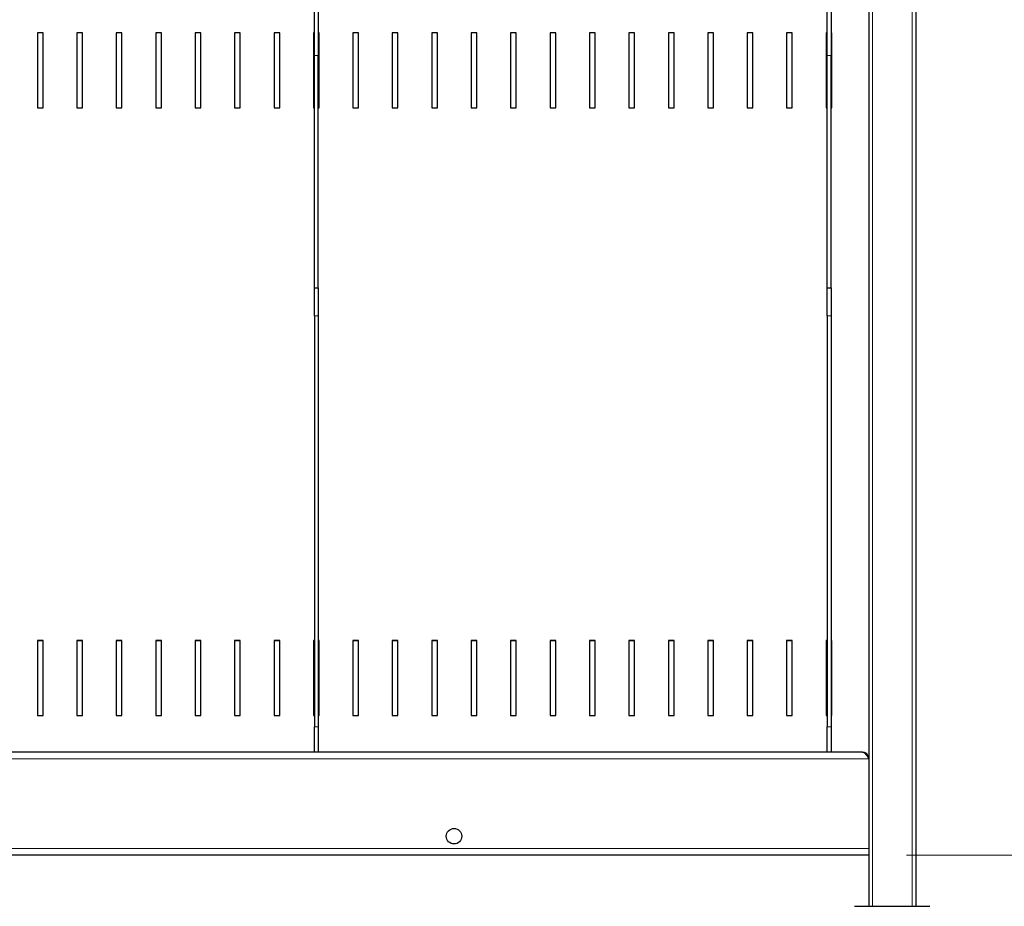
# Model space of a CAD drawing. Units: millimetres. Extents: x 0 to 210, y 0 to 297.
# Drawn here: x 78 to 105, y 205 to 229 of the extents above; entities that cross this region are included whole.
import ezdxf

# ---------------------------------------------------------------- set-up
doc = ezdxf.new("R2010")
doc.units = ezdxf.units.MM
doc.styles.add('SLDTEXTSTYLE0', font='TXT', dxfattribs={"width": 0.75})
doc.dimstyles.new('SLDDIMSTYLE2', dxfattribs={"dimtxt": 3.5, "dimasz": 3.302, "dimexe": 0, "dimexo": 0.0625, "dimgap": 0.875, "dimtad": 1, "dimdec": 0, "dimlfac": 20, "dimrnd": 1e-09, "dimzin": 12, "dimdsep": 46, "dimtxsty": 'SLDTEXTSTYLE0', "dimsah": 1, "dimcen": 0.09, "dimadec": 0, "dimazin": 3, "dimtol": 1, "dimtp": 3, "dimtm": 3, "dimtfac": 1, "dimtdec": 0, "dimtmove": 0, "dimatfit": 0, "dimfxl": 0, "dimfrac": 2, "dimtolj": 1, "dimarcsym": 0})
doc.dimstyles.new('SLDDIMSTYLE3', dxfattribs={"dimtxt": 3.5, "dimasz": 3.302, "dimexe": 0, "dimexo": 0.0625, "dimgap": 0.875, "dimtad": 1, "dimdec": 0, "dimlfac": 20, "dimrnd": 1e-09, "dimzin": 12, "dimdsep": 46, "dimtxsty": 'SLDTEXTSTYLE0', "dimsah": 1, "dimcen": 0.09, "dimadec": 0, "dimazin": 3, "dimtol": 1, "dimtp": 3, "dimtm": 3, "dimtfac": 1, "dimtdec": 0, "dimtofl": 0, "dimtmove": 0, "dimatfit": 3, "dimfxl": 0, "dimfrac": 2, "dimtolj": 1, "dimarcsym": 0})

# ---------------------------------------------------------------- blocks, each defined once
blk = doc.blocks.new('_D_3')
at = {"color": 7, "linetype": 'Continuous', "lineweight": 0}
for p, q in [((114.074, 206.754), (114.074, 225.623)), ((101.924, 206.754), (115.074, 206.754)), ((114.074, 196.746), (114.074, 206.754)), ((100.549, 196.746), (115.074, 196.746)), ((114.074, 196.746), (114.074, 190.396))]:
    blk.add_line(p, q, dxfattribs=at)
at = {"color": 7, "linetype": 'Continuous', "lineweight": 18}
for points in [[(114.074, 206.754), (114.574, 210.056), (113.574, 210.056)], [(114.074, 196.746), (113.574, 193.444), (114.574, 193.444)]]:
    blk.add_solid(points, dxfattribs=at)
at = {"color": 7, "linetype": 'Continuous', "lineweight": 18, "char_height": 3.5, "attachment_point": 1, "rotation": 90, "style": 'SLDTEXTSTYLE0'}
for s, insert in [('±3', (109.562, 220.495)), ('201', (109.562, 211.424))]:
    blk.add_mtext(s, dxfattribs=dict(at, insert=insert))
blk = doc.blocks.new('_D_4')
at = {"color": 7, "linetype": 'Continuous', "lineweight": 0}
for p, q in [((103.074, 234.246), (123.074, 234.246)), ((122.074, 196.746), (122.074, 234.246)), ((100.549, 196.746), (123.074, 196.746))]:
    blk.add_line(p, q, dxfattribs=at)
at = {"color": 7, "linetype": 'Continuous', "lineweight": 18}
for points in [[(122.074, 234.246), (121.574, 230.944), (122.574, 230.944)], [(122.074, 196.746), (122.574, 200.048), (121.574, 200.048)]]:
    blk.add_solid(points, dxfattribs=at)
at = {"color": 7, "linetype": 'Continuous', "lineweight": 18, "char_height": 3.5, "attachment_point": 1, "rotation": 90, "style": 'SLDTEXTSTYLE0'}
for s, insert in [('±3', (117.562, 217.467)), ('750', (117.562, 208.396))]:
    blk.add_mtext(s, dxfattribs=dict(at, insert=insert))

msp = doc.modelspace()

# ---------------------------------------------------------------- linework, layer by layer
at = {"color": 7, "linetype": 'Continuous', "lineweight": 25}
for p, q in [((86.2237, 227.95159), (86.2237, 230.86888)), ((86.3237, 230.86888), (86.3237, 227.95159)), ((99.8237, 227.95159), (99.8237, 230.86888)), ((99.9237, 230.86888), (99.9237, 227.95159)), ((100.9237, 229.24571), (100.9237, 209.30917)), ((102.1737, 229.24571), (102.1737, 205.39571)), ((79.0227, 228.55662), (78.8727, 228.55662)), ((78.8727, 228.55662), (78.8727, 226.56757)), ((79.0227, 228.54878), (78.8727, 228.54878)), ((79.0227, 226.56757), (79.0227, 228.55662)), ((80.0687, 228.55662), (79.9187, 228.55662)), ((79.9187, 228.55662), (79.9187, 226.56757)), ((80.0687, 228.54878), (79.9187, 228.54878)), ((80.0687, 226.56757), (80.0687, 228.55662)), ((81.1147, 228.55662), (80.9647, 228.55662)), ((80.9647, 228.55662), (80.9647, 226.56757)), ((81.1147, 228.54878), (80.9647, 228.54878)), ((81.1147, 226.56757), (81.1147, 228.55662)), ((82.1607, 228.55662), (82.0107, 228.55662)), ((82.0107, 228.55662), (82.0107, 226.56757)), ((82.1607, 228.54878), (82.0107, 228.54878)), ((82.1607, 226.56757), (82.1607, 228.55662)), ((83.2067, 228.55662), (83.0567, 228.55662)), ((83.0567, 228.55662), (83.0567, 226.56757)), ((83.2067, 228.54878), (83.0567, 228.54878)), ((83.2067, 226.56757), (83.2067, 228.55662)), ((84.2527, 228.55662), (84.1027, 228.55662)), ((84.1027, 228.55662), (84.1027, 226.56757)), ((84.2527, 228.54878), (84.1027, 228.54878)), ((84.2527, 226.56757), (84.2527, 228.55662)), ((85.2987, 228.55662), (85.1487, 228.55662)), ((85.1487, 228.55662), (85.1487, 226.56757)), ((85.2987, 228.54878), (85.1487, 228.54878)), ((85.2987, 226.56757), (85.2987, 228.55662)), ((86.2237, 228.55662), (86.1947, 228.55662)), ((86.1947, 228.55662), (86.1947, 226.56757)), ((86.2237, 228.54878), (86.1947, 228.54878)), ((86.3447, 228.55662), (86.3237, 228.55662)), ((86.3447, 228.54878), (86.3237, 228.54878)), ((86.3447, 226.56757), (86.3447, 228.55662)), ((87.3907, 228.55662), (87.2407, 228.55662)), ((87.2407, 228.55662), (87.2407, 226.56757)), ((87.3907, 228.54878), (87.2407, 228.54878)), ((87.3907, 226.56757), (87.3907, 228.55662)), ((88.4367, 228.55662), (88.2867, 228.55662)), ((88.2867, 228.55662), (88.2867, 226.56757)), ((88.4367, 228.54878), (88.2867, 228.54878)), ((88.4367, 226.56757), (88.4367, 228.55662)), ((89.4827, 228.55662), (89.3327, 228.55662)), ((89.3327, 228.55662), (89.3327, 226.56757)), ((89.4827, 228.54878), (89.3327, 228.54878)), ((89.4827, 226.56757), (89.4827, 228.55662)), ((90.5287, 228.55662), (90.3787, 228.55662)), ((90.3787, 228.55662), (90.3787, 226.56757)), ((90.5287, 228.54878), (90.3787, 228.54878)), ((90.5287, 226.56757), (90.5287, 228.55662)), ((91.5747, 228.55662), (91.4247, 228.55662)), ((91.4247, 228.55662), (91.4247, 226.56757)), ((91.5747, 228.54878), (91.4247, 228.54878)), ((91.5747, 226.56757), (91.5747, 228.55662)), ((92.6207, 228.55662), (92.4707, 228.55662)), ((92.4707, 228.55662), (92.4707, 226.56757)), ((92.6207, 228.54878), (92.4707, 228.54878)), ((92.6207, 226.56757), (92.6207, 228.55662)), ((93.6667, 228.55662), (93.5167, 228.55662)), ((93.5167, 228.55662), (93.5167, 226.56757)), ((93.6667, 228.54878), (93.5167, 228.54878)), ((93.6667, 226.56757), (93.6667, 228.55662)), ((94.7127, 228.55662), (94.56269, 228.55662)), ((94.56269, 228.55662), (94.56269, 226.56757)), ((94.7127, 228.54878), (94.56269, 228.54878)), ((94.7127, 226.56757), (94.7127, 228.55662)), ((95.7587, 228.55662), (95.6087, 228.55662)), ((95.6087, 228.55662), (95.6087, 226.56757)), ((95.7587, 228.54878), (95.6087, 228.54878)), ((95.7587, 226.56757), (95.7587, 228.55662)), ((96.8047, 228.55662), (96.6547, 228.55662)), ((96.6547, 228.55662), (96.6547, 226.56757)), ((96.8047, 228.54878), (96.6547, 228.54878)), ((96.8047, 226.56757), (96.8047, 228.55662)), ((97.8507, 228.55662), (97.7007, 228.55662)), ((97.7007, 228.55662), (97.7007, 226.56757)), ((97.8507, 228.54878), (97.7007, 228.54878)), ((97.8507, 226.56757), (97.8507, 228.55662)), ((98.8967, 228.55662), (98.7467, 228.55662)), ((98.7467, 228.55662), (98.7467, 226.56757)), ((98.8967, 228.54878), (98.7467, 228.54878)), ((98.8967, 226.56757), (98.8967, 228.55662)), ((99.8237, 228.55662), (99.7927, 228.55662)), ((99.7927, 228.55662), (99.7927, 226.56757)), ((99.8237, 228.54878), (99.7927, 228.54878)), ((99.94269, 228.55662), (99.9237, 228.55662)), ((99.94269, 228.54878), (99.9237, 228.54878)), ((99.94269, 226.56757), (99.94269, 228.55662)), ((86.2237, 221.79666), (86.2237, 227.95159)), ((86.3237, 221.79666), (86.3237, 227.95159)), ((99.8237, 221.79666), (99.8237, 227.95159)), ((99.9237, 221.79666), (99.9237, 227.95159)), ((78.8727, 226.56757), (79.0227, 226.56757)), ((79.9187, 226.56757), (80.0687, 226.56757)), ((80.9647, 226.56757), (81.1147, 226.56757)), ((82.0107, 226.56757), (82.1607, 226.56757)), ((83.0567, 226.56757), (83.2067, 226.56757)), ((84.1027, 226.56757), (84.2527, 226.56757)), ((85.1487, 226.56757), (85.2987, 226.56757)), ((86.1947, 226.56757), (86.2237, 226.56757)), ((86.3237, 226.56757), (86.3447, 226.56757)), ((87.2407, 226.56757), (87.3907, 226.56757)), ((88.2867, 226.56757), (88.4367, 226.56757)), ((89.3327, 226.56757), (89.4827, 226.56757)), ((90.3787, 226.56757), (90.5287, 226.56757)), ((91.4247, 226.56757), (91.5747, 226.56757)), ((92.4707, 226.56757), (92.6207, 226.56757)), ((93.5167, 226.56757), (93.6667, 226.56757)), ((94.56269, 226.56757), (94.7127, 226.56757)), ((95.6087, 226.56757), (95.7587, 226.56757)), ((96.6547, 226.56757), (96.8047, 226.56757)), ((97.7007, 226.56757), (97.8507, 226.56757)), ((98.7467, 226.56757), (98.8967, 226.56757)), ((99.7927, 226.56757), (99.8237, 226.56757)), ((99.9237, 226.56757), (99.94269, 226.56757)), ((86.2237, 221.79666), (86.3237, 221.79666)), ((86.2237, 221.04666), (86.2237, 221.79666)), ((86.3237, 221.79666), (86.3237, 221.04666)), ((99.8237, 221.79666), (99.9237, 221.79666)), ((99.8237, 221.04666), (99.8237, 221.79666)), ((99.9237, 221.79666), (99.9237, 221.04666)), ((86.2237, 221.04666), (86.2237, 210.15449)), ((86.3237, 221.04666), (86.3237, 210.15449)), ((99.8237, 221.04666), (99.8237, 210.15449)), ((99.9237, 221.04666), (99.9237, 210.15449)), ((79.0227, 212.44536), (78.8727, 212.44536)), ((78.8727, 212.44536), (78.8727, 210.45632)), ((79.0227, 212.43753), (78.8727, 212.43753)), ((79.0227, 210.45632), (79.0227, 212.44536)), ((80.0687, 212.44536), (79.9187, 212.44536)), ((79.9187, 212.44536), (79.9187, 210.45632)), ((80.0687, 212.43753), (79.9187, 212.43753)), ((80.0687, 210.45632), (80.0687, 212.44536)), ((81.1147, 212.44536), (80.9647, 212.44536)), ((80.9647, 212.44536), (80.9647, 210.45632)), ((81.1147, 212.43753), (80.9647, 212.43753)), ((81.1147, 210.45632), (81.1147, 212.44536)), ((82.1607, 212.44536), (82.0107, 212.44536)), ((82.0107, 212.44536), (82.0107, 210.45632)), ((82.1607, 212.43753), (82.0107, 212.43753)), ((82.1607, 210.45632), (82.1607, 212.44536)), ((83.2067, 212.44536), (83.0567, 212.44536)), ((83.0567, 212.44536), (83.0567, 210.45632)), ((83.2067, 212.43753), (83.0567, 212.43753)), ((83.2067, 210.45632), (83.2067, 212.44536)), ((84.2527, 212.44536), (84.1027, 212.44536)), ((84.1027, 212.44536), (84.1027, 210.45632)), ((84.2527, 212.43753), (84.1027, 212.43753)), ((84.2527, 210.45632), (84.2527, 212.44536)), ((85.2987, 212.44536), (85.1487, 212.44536)), ((85.1487, 212.44536), (85.1487, 210.45632)), ((85.2987, 212.43753), (85.1487, 212.43753)), ((85.2987, 210.45632), (85.2987, 212.44536)), ((86.2237, 212.44536), (86.1947, 212.44536)), ((86.1947, 212.44536), (86.1947, 210.45632)), ((86.2237, 212.43753), (86.1947, 212.43753)), ((86.3447, 212.44536), (86.3237, 212.44536)), ((86.3447, 212.43753), (86.3237, 212.43753)), ((86.3447, 210.45632), (86.3447, 212.44536)), ((87.3907, 212.44536), (87.2407, 212.44536)), ((87.2407, 212.44536), (87.2407, 210.45632)), ((87.3907, 212.43753), (87.2407, 212.43753)), ((87.3907, 210.45632), (87.3907, 212.44536)), ((88.4367, 212.44536), (88.2867, 212.44536)), ((88.2867, 212.44536), (88.2867, 210.45632)), ((88.4367, 212.43753), (88.2867, 212.43753)), ((88.4367, 210.45632), (88.4367, 212.44536)), ((89.4827, 212.44536), (89.3327, 212.44536)), ((89.3327, 212.44536), (89.3327, 210.45632)), ((89.4827, 212.43753), (89.3327, 212.43753)), ((89.4827, 210.45632), (89.4827, 212.44536)), ((90.5287, 212.44536), (90.3787, 212.44536)), ((90.3787, 212.44536), (90.3787, 210.45632)), ((90.5287, 212.43753), (90.3787, 212.43753)), ((90.5287, 210.45632), (90.5287, 212.44536)), ((91.5747, 212.44536), (91.4247, 212.44536)), ((91.4247, 212.44536), (91.4247, 210.45632)), ((91.5747, 212.43753), (91.4247, 212.43753)), ((91.5747, 210.45632), (91.5747, 212.44536)), ((92.6207, 212.44536), (92.4707, 212.44536)), ((92.4707, 212.44536), (92.4707, 210.45632)), ((92.6207, 212.43753), (92.4707, 212.43753)), ((92.6207, 210.45632), (92.6207, 212.44536)), ((93.6667, 212.44536), (93.5167, 212.44536)), ((93.5167, 212.44536), (93.5167, 210.45632)), ((93.6667, 212.43753), (93.5167, 212.43753)), ((93.6667, 210.45632), (93.6667, 212.44536)), ((94.7127, 212.44536), (94.56269, 212.44536)), ((94.56269, 212.44536), (94.56269, 210.45632)), ((94.7127, 212.43753), (94.56269, 212.43753)), ((94.7127, 210.45632), (94.7127, 212.44536)), ((95.7587, 212.44536), (95.6087, 212.44536)), ((95.6087, 212.44536), (95.6087, 210.45632)), ((95.7587, 212.43753), (95.6087, 212.43753)), ((95.7587, 210.45632), (95.7587, 212.44536)), ((96.8047, 212.44536), (96.6547, 212.44536)), ((96.6547, 212.44536), (96.6547, 210.45632)), ((96.8047, 212.43753), (96.6547, 212.43753)), ((96.8047, 210.45632), (96.8047, 212.44536)), ((97.8507, 212.44536), (97.7007, 212.44536)), ((97.7007, 212.44536), (97.7007, 210.45632)), ((97.8507, 212.43753), (97.7007, 212.43753)), ((97.8507, 210.45632), (97.8507, 212.44536)), ((98.8967, 212.44536), (98.7467, 212.44536)), ((98.7467, 212.44536), (98.7467, 210.45632)), ((98.8967, 212.43753), (98.7467, 212.43753)), ((98.8967, 210.45632), (98.8967, 212.44536)), ((99.8237, 212.44536), (99.7927, 212.44536)), ((99.7927, 212.44536), (99.7927, 210.45632)), ((99.8237, 212.43753), (99.7927, 212.43753)), ((99.94269, 212.44536), (99.9237, 212.44536)), ((99.94269, 212.43753), (99.9237, 212.43753)), ((99.94269, 210.45632), (99.94269, 212.44536)), ((78.8727, 210.45632), (79.0227, 210.45632)), ((79.9187, 210.45632), (80.0687, 210.45632)), ((80.9647, 210.45632), (81.1147, 210.45632)), ((82.0107, 210.45632), (82.1607, 210.45632)), ((83.0567, 210.45632), (83.2067, 210.45632)), ((84.1027, 210.45632), (84.2527, 210.45632)), ((85.1487, 210.45632), (85.2987, 210.45632)), ((86.1947, 210.45632), (86.2237, 210.45632)), ((86.3237, 210.45632), (86.3447, 210.45632)), ((87.2407, 210.45632), (87.3907, 210.45632)), ((88.2867, 210.45632), (88.4367, 210.45632)), ((89.3327, 210.45632), (89.4827, 210.45632)), ((90.3787, 210.45632), (90.5287, 210.45632)), ((91.4247, 210.45632), (91.5747, 210.45632)), ((92.4707, 210.45632), (92.6207, 210.45632)), ((93.5167, 210.45632), (93.6667, 210.45632)), ((94.56269, 210.45632), (94.7127, 210.45632)), ((95.6087, 210.45632), (95.7587, 210.45632)), ((96.6547, 210.45632), (96.8047, 210.45632)), ((97.7007, 210.45632), (97.8507, 210.45632)), ((98.7467, 210.45632), (98.8967, 210.45632)), ((99.7927, 210.45632), (99.8237, 210.45632)), ((99.9237, 210.45632), (99.94269, 210.45632)), ((86.2237, 209.48417), (86.2237, 210.15449)), ((86.3237, 210.15449), (86.3237, 209.48417)), ((99.8237, 209.48417), (99.8237, 210.15449)), ((99.9237, 210.15449), (99.9237, 209.48417)), ((100.75959, 209.48417), (58.18782, 209.48417)), ((100.9237, 209.30917), (100.9237, 206.92853)), ((100.9237, 206.92853), (100.9237, 206.77041)), ((100.9237, 206.75353), (58.0237, 206.75353)), ((100.9237, 206.77041), (100.9237, 205.39571)), ((100.5487, 205.39571), (101.5487, 205.39571)), ((101.5487, 205.39571), (102.54869, 205.39571))]:
    msp.add_line(p, q, dxfattribs=at)
at = {"color": 8, "linetype": 'Continuous', "lineweight": 18}
for p, q in [((101.0237, 229.24571), (101.0237, 205.39571)), ((102.0737, 229.24571), (102.0737, 205.39571)), ((86.3237, 227.95159), (86.2237, 227.95159)), ((99.9237, 227.95159), (99.8237, 227.95159)), ((86.3237, 221.04666), (86.2237, 221.04666)), ((99.9237, 221.04666), (99.8237, 221.04666)), ((86.2237, 210.15449), (86.3237, 210.15449)), ((99.8237, 210.15449), (99.9237, 210.15449)), ((100.9237, 209.30917), (58.0237, 209.30917)), ((58.0237, 206.92853), (100.9237, 206.92853))]:
    msp.add_line(p, q, dxfattribs=at)
at = {"color": 7, "linetype": 'Continuous', "lineweight": 25}
msp.add_circle((89.9237, 207.25353), 0.205, dxfattribs=at)
for points, knots in [([(100.75959, 209.48168), (100.76912, 209.4814), (100.79234, 209.48072), (100.82928, 209.44969), (100.87033, 209.39713), (100.9019, 209.34568), (100.91961, 209.31601), (100.9237, 209.30917)], [0, 0, 0, 0, 0.17429925, 0.42452123, 0.67476567, 0.92501045, 1, 1, 1, 1]), ([(100.9237, 209.3118), (100.92109, 209.33445), (100.91587, 209.37975), (100.87508, 209.43568), (100.83051, 209.46963), (100.79969, 209.474), (100.79152, 209.47516)], [0, 0, 0, 0, 0.29757065, 0.59514194, 0.8927166, 1, 1, 1, 1])]:
    msp.add_open_spline(points, degree=3, knots=knots, dxfattribs=at)

# ---------------------------------------------------------------- dimensions: what is measured, and where the dimension line sits
at = {"color": 7, "linetype": 'Continuous', "lineweight": 18}
for base, p2, dimstyle, picture, middle in [((122.0737, 234.24571), (102.0737, 234.24571), 'SLDDIMSTYLE3', '_D_4', (122.0737, 215.49571)), ((114.0737, 206.75353), (100.9237, 206.75353), 'SLDDIMSTYLE2', '_D_3', (114.0737, 218.52369))]:
    dim = msp.add_linear_dim(base=base, p1=(99.5487, 196.74571), p2=p2, angle=90, dimstyle=dimstyle, dxfattribs=at)
    dim.commit()
    dim.dimension.update_dxf_attribs({"geometry": picture, "text_midpoint": middle, "dimtype": 160})

doc.saveas('drawing.dxf')
